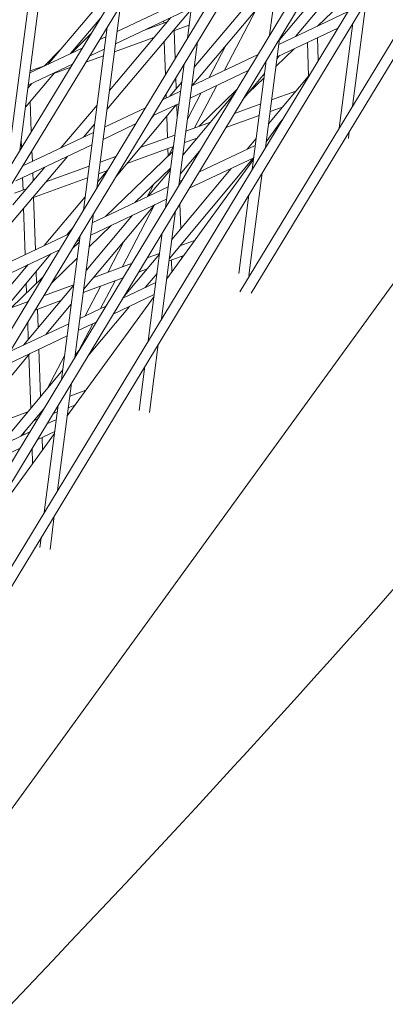
# Model space of a CAD drawing. Units: millimetres. Extents: x -5117 to 3817, y -4865 to 3817.
# Drawn here: x 1293 to 1345, y -1239 to -1097 of the extents above; entities that cross this region are included whole.
import ezdxf

# ---------------------------------------------------------------- set-up
doc = ezdxf.new("R2010")
doc.units = ezdxf.units.MM
doc.linetypes.add('STRICHPUNKT', pattern=[25.4, 12.7, -6.35, 0, -6.35])
doc.layers.add('DNA Tower XL.04', color=252, linetype='Continuous', plot=False)
doc.layers.add('SICHER-AMERICA', color=7, linetype='STRICHPUNKT')

msp = doc.modelspace()

# ---------------------------------------------------------------- linework, layer by layer
at = {"layer": 'DNA Tower XL.04', "color": 0, "linetype": 'Continuous', "lineweight": 0}
for p, q in [((1203.7753981, -1264.4519517, 7739.685923), (1789.5695542, -303.4071656, 7739.685923)), ((1205.7808258, -1258.27988, 7739.685923), (1788.2624995, -302.6695009, 7739.685923)), ((1186.3896317, -1317.9598394, 7739.685923), (1785.6353677, -328.4871806, 7739.685923)), ((1188.4195157, -1311.7124986, 7739.685923), (1784.3280887, -327.7501528, 7739.685923)), ((1216.8657763, -1284.2477843, 7739.685923), (1779.9334526, -352.8880927, 7739.685923)), ((1218.5043464, -1284.4367606, 7739.685923), (1781.2396101, -353.6269065, 7739.685923)), ((1270.6298186, -1210.3202983, 7739.685923), (1775.0809752, -378.0838844, 7739.685923)), ((1272.263128, -1210.51948, 7739.685923), (1776.3847529, -378.826723, 7739.685923)), ((1324.3910111, -1136.3914803, 7739.685923), (1769.789738, -403.3456463, 7739.685923)), ((1326.0194249, -1136.6001114, 7739.685923), (1771.0912421, -404.0923119, 7739.685923)), ((1461.7953163, -976.6052906, 7739.685923), (1238.8217171, -1283.5021096, 7739.685923)), ((1320.2006541, -1073.4464866, 7739.685923), (1316.7980181, -1099.7343225, 7739.685923)), ((1331.3689429, -1078.5704605, 7739.685923), (1328.6876629, -1099.2852971, 7739.685923)), ((1342.321219, -1085.3632895, 7739.685923), (1330.1176812, -1099.9226322, 7739.685923)), ((1296.4725223, -1085.6345715, 7739.685923), (1292.5518383, -1115.9247058, 7739.685923)), ((1341.9637752, -1088.1248027, 7739.685923), (1332.4546318, -1099.4696175, 7739.685923)), ((1294.5569391, -1088.7485792, 7739.685923), (1290.6315438, -1119.075111, 7739.685923)), ((1329.966405, -1089.4060854, 7739.685923), (1317.7695073, -1103.914128, 7739.685923)), ((1305.912017, -1092.4294711, 7739.685923), (1296.603733, -1103.4873089, 7739.685923)), ((1329.6097808, -1092.1612665, 7739.685923), (1317.5042067, -1106.5606809, 7739.685923)), ((1341.4147367, -1092.3665242, 7739.685923), (1335.6105567, -1097.9727462, 7739.685923)), ((1306.6073834, -1098.7425261, 7739.685923), (1317.6013457, -1093.5280333, 7739.685923)), ((1307.0995873, -1094.9398932, 7739.685923), (1303.6740634, -1121.404555, 7739.685923)), ((1306.378439, -1100.5112879, 7739.685923), (1317.3724013, -1095.2967951, 7739.685923)), ((1342.6684782, -1094.3657248, 7739.685923), (1340.7039176, -1109.5433833, 7739.685923)), ((1304.2495196, -1096.7336716, 7739.685923), (1299.8675468, -1101.9392652, 7739.685923)), ((1317.3388353, -1095.5561172, 7739.685923), (1305.1490164, -1110.009471, 7739.685923)), ((1314.4104303, -1096.7016731, 7739.685923), (1305.5047677, -1107.2610337, 7739.685923)), ((1322.1779114, -1104.3439188, 7739.685923), (1326.7413073, -1095.5732764, 7739.685923)), ((1330.0272971, -1100.6209148, 7739.685923), (1339.9859967, -1095.8974525, 7739.685923)), ((1305.1792928, -1098.0902984, 7739.685923), (1301.7504141, -1124.5808786, 7739.685923)), ((1310.581147, -1098.5179219, 7739.685923), (1313.8734292, -1097.3383904, 7739.685923)), ((1313.3587618, -1097.200485, 7739.685923), (1313.3690294, -1097.5191025, 7739.685923)), ((1314.7596344, -1098.6142515, 7739.685923), (1317.0491722, -1097.7939749, 7739.685923)), ((1329.7983527, -1102.3896766, 7739.685923), (1338.5736619, -1098.2275024, 7739.685923)), ((1340.7452756, -1097.5385973, 7739.685923), (1338.7819698, -1112.7065623, 7739.685923)), ((1302.8321332, -1099.0590138, 7739.685923), (1300.026987, -1101.8636419, 7739.685923)), ((1304.0392757, -1099.9605927, 7739.685923), (1304.9959386, -1099.5068426, 7739.685923)), ((1306.2283588, -1101.6707661, 7739.685923), (1311.9477258, -1099.6216788, 7739.685923)), ((1314.9034397, -1098.5627301, 7739.685923), (1315.0350066, -1102.6454016, 7739.685923)), ((1330.1347106, -1099.791067, 7739.685923), (1328.1006391, -1115.5057479, 7739.685923)), ((1335.6439551, -1099.6170774, 7739.685923), (1335.7383811, -1102.9051088, 7739.685923)), ((1294.0019763, -1104.7213354, 7739.685923), (1301.568171, -1101.1326504, 7739.685923)), ((1313.4542016, -1100.1620909, 7739.685923), (1313.6100512, -1104.9982834, 7739.685923)), ((1318.2449881, -1100.2406929, 7739.685923), (1315.5574734, -1121.0036975, 7739.685923)), ((1319.933021, -1105.4086818, 7739.685923), (1322.3045105, -1100.8507853, 7739.685923)), ((1332.2333998, -1101.2347213, 7739.685923), (1329.6212711, -1103.7577604, 7739.685923)), ((1334.1635021, -1100.3192638, 7739.685923), (1334.303198, -1105.1836481, 7739.685923)), ((1298.3161141, -1101.4530743, 7739.685923), (1296.0418155, -1103.7269529, 7739.685923)), ((1302.0939937, -1103.1519921, 7739.685923), (1304.6422935, -1102.2390084, 7739.685923)), ((1302.6157983, -1102.2959277, 7739.685923), (1304.7669943, -1101.2756044, 7739.685923)), ((1317.42189, -1106.5997242, 7739.685923), (1327.0169959, -1102.0487162, 7739.685923)), ((1330.1447871, -1102.225361, 7739.685923), (1329.7602374, -1102.6841453, 7739.685923)), ((1293.7730319, -1106.4900972, 7739.685923), (1300.1446936, -1103.4679853, 7739.685923)), ((1294.0377506, -1104.4449527, 7739.685923), (1296.2734407, -1103.6439682, 7739.685923)), ((1297.4444585, -1104.817789, 7739.685923), (1299.8464934, -1103.9572079, 7739.685923)), ((1316.3213389, -1103.4170165, 7739.685923), (1313.6329103, -1124.1870813, 7739.685923)), ((1328.2101475, -1102.9744508, 7739.685923), (1326.1774366, -1118.6786205, 7739.685923)), ((1328.0673071, -1103.2107205, 7739.685923), (1328.186908, -1103.1539932, 7739.685923)), ((1297.5412401, -1104.7028167, 7739.685923), (1293.361701, -1109.6679279, 7739.685923)), ((1315.123605, -1105.3947108, 7739.685923), (1315.1753322, -1106.9998637, 7739.685923)), ((1317.1929456, -1108.368486, 7739.685923), (1325.6098032, -1104.3763272, 7739.685923)), ((1327.9714986, -1104.8181872, 7739.685923), (1324.828612, -1108.5677854, 7739.685923)), ((1327.8926389, -1105.4274357, 7739.685923), (1325.6246752, -1107.6180479, 7739.685923)), ((1334.4998844, -1104.9483633, 7739.685923), (1328.5451351, -1112.0716933, 7739.685923)), ((1294.2774262, -1106.2508604, 7739.685923), (1293.7179731, -1106.9154664, 7739.685923)), ((1315.9817418, -1106.0406505, 7739.685923), (1314.2449185, -1108.1065781, 7739.685923)), ((1317.8412585, -1112.6787712, 7739.685923), (1321.0311064, -1106.5480266, 7739.685923)), ((1313.1734666, -1108.6147732, 7739.685923), (1315.8104453, -1107.3640407, 7739.685923)), ((1313.6986496, -1107.7475927, 7739.685923), (1313.7182679, -1108.3563712, 7739.685923)), ((1323.6047728, -1107.6928104, 7739.685923), (1316.1254046, -1116.6160167, 7739.685923)), ((1316.795532, -1111.4387951, 7739.685923), (1318.786216, -1107.6127896, 7739.685923)), ((1323.9087747, -1107.1899666, 7739.685923), (1318.4573876, -1112.455428, 7739.685923)), ((1332.4707941, -1107.3756493, 7739.685923), (1328.9896431, -1108.6375464, 7739.685923)), ((1294.0541387, -1108.8453419, 7739.685923), (1294.2076175, -1113.20826, 7739.685923)), ((1303.7180398, -1109.3795402, 7739.685923), (1298.4888207, -1115.5797762, 7739.685923)), ((1304.816483, -1112.5785335, 7739.685923), (1310.713085, -1109.7817448, 7739.685923)), ((1315.1828755, -1109.3218725, 7739.685923), (1306.4652296, -1119.6913928, 7739.685923)), ((1311.7628251, -1110.94402, 7739.685923), (1315.5815009, -1109.1328025, 7739.685923)), ((1315.2491476, -1109.2904394, 7739.685923), (1315.311331, -1111.2200616, 7739.685923)), ((1327.4026682, -1109.2128156, 7739.685923), (1323.6067736, -1110.5888054, 7739.685923)), ((1330.5571364, -1109.6648499, 7739.685923), (1328.7729569, -1110.3116046, 7739.685923)), ((1311.9235873, -1110.8677697, 7739.685923), (1311.5138072, -1111.3551975, 7739.685923)), ((1313.802302, -1110.9640458, 7739.685923), (1313.903559, -1114.1061645, 7739.685923)), ((1327.185982, -1110.8868738, 7739.685923), (1322.3714633, -1112.632109, 7739.685923)), ((1303.3622885, -1112.1279775, 7739.685923), (1301.7593771, -1114.0285345, 7739.685923)), ((1304.5875386, -1114.3472953, 7739.685923), (1309.3024435, -1112.1109917, 7739.685923)), ((1320.1170536, -1111.8538087, 7739.685923), (1316.5756495, -1113.1375471, 7739.685923)), ((1330.4800486, -1111.5802317, 7739.685923), (1328.203097, -1114.7141866, 7739.685923)), ((1292.9042295, -1118.2285765, 7739.685923), (1303.2050382, -1113.34285, 7739.685923)), ((1314.9886746, -1113.7128163, 7739.685923), (1309.9584638, -1115.5362386, 7739.685923)), ((1340.2287943, -1113.2140566, 7739.685923), (1340.0983418, -1114.2218964, 7739.685923)), ((1291.9821315, -1120.3261046, 7739.685923), (1302.9760939, -1115.1116118, 7739.685923)), ((1292.7487367, -1114.4035226, 7739.685923), (1292.7885856, -1115.5363018, 7739.685923)), ((1314.7719885, -1115.3868746, 7739.685923), (1308.0291699, -1117.8311073, 7739.685923)), ((1314.0532298, -1116.709377, 7739.685923), (1314.7342065, -1115.4005703, 7739.685923)), ((1318.1960211, -1114.1456826, 7739.685923), (1316.3589633, -1114.8116054, 7739.685923)), ((1318.46684, -1119.0906731, 7739.685923), (1326.624952, -1115.2212387, 7739.685923)), ((1326.7555195, -1114.2125093, 7739.685923), (1325.4440494, -1115.7813468, 7739.685923)), ((1328.2363967, -1114.4569222, 7739.685923), (1328.4707795, -1114.3457532, 7739.685923)), ((1299.4256602, -1116.7956007, 7739.685923), (1291.1724696, -1126.5813312, 7739.685923)), ((1294.3034687, -1115.9330064, 7739.685923), (1294.3599337, -1117.5381285, 7739.685923)), ((1306.4600107, -1116.8044076, 7739.685923), (1304.161656, -1117.6375479, 7739.685923)), ((1314.6790486, -1116.1049025, 7739.685923), (1304.9507144, -1125.5014409, 7739.685923)), ((1313.9543817, -1115.6832523, 7739.685923), (1313.989435, -1116.770996, 7739.685923)), ((1318.5399734, -1116.0704002, 7739.685923), (1315.7679608, -1119.3775299, 7739.685923)), ((1302.5746811, -1118.2128171, 7739.685923), (1296.3173883, -1120.4810495, 7739.685923)), ((1326.3627079, -1117.2472648, 7739.685923), (1313.8067895, -1134.5290032, 7739.685923)), ((1326.3839865, -1116.9957022, 7739.685923), (1314.1878168, -1131.5852909, 7739.685923)), ((1317.0596474, -1121.4182841, 7739.685923), (1326.3960076, -1116.9900005, 7739.685923)), ((1296.1551038, -1118.3468424, 7739.685923), (1291.5282209, -1123.8328939, 7739.685923)), ((1294.4173768, -1119.1710552, 7739.685923), (1294.4591225, -1120.3577515, 7739.685923)), ((1305.2423397, -1118.8150221, 7739.685923), (1303.7848442, -1120.5486931, 7739.685923)), ((1305.2105438, -1118.8528429, 7739.685923), (1303.9449698, -1119.3116062, 7739.685923)), ((1314.3705411, -1118.4883471, 7739.685923), (1309.1929986, -1123.4893038, 7739.685923)), ((1314.3366658, -1118.7500585, 7739.685923), (1311.1371987, -1122.5671596, 7739.685923)), ((1323.1444455, -1118.5322331, 7739.685923), (1314.5459996, -1128.818068, 7739.685923)), ((1327.6243684, -1119.1852852, 7739.685923), (1325.7020344, -1134.0367129, 7739.685923)), ((1292.9410812, -1119.8712698, 7739.685923), (1293.0047739, -1121.681853, 7739.685923)), ((1302.3579949, -1119.8868754, 7739.685923), (1294.3791986, -1122.7791428, 7739.685923)), ((1310.9622244, -1122.6501508, 7739.685923), (1311.8719271, -1120.9017431, 7739.685923)), ((1315.6309896, -1120.4357315, 7739.685923), (1316.0093362, -1120.2562798, 7739.685923)), ((1293.4910563, -1121.5055785, 7739.685923), (1291.7476624, -1122.1375486, 7739.685923)), ((1303.0255826, -1126.4145408, 7739.685923), (1314.0195449, -1121.200048, 7739.685923)), ((1325.7011659, -1122.3581577, 7739.685923), (1324.2241229, -1133.7693887, 7739.685923)), ((1294.5422233, -1122.7200473, 7739.685923), (1294.8092782, -1130.3115762, 7739.685923)), ((1301.9970787, -1122.6752156, 7739.685923), (1296.0864785, -1129.7057935, 7739.685923)), ((1312.0761994, -1123.7819591, 7739.685923), (1301.7756842, -1136.0709144, 7739.685923)), ((1302.7966382, -1128.1833026, 7739.685923), (1313.7906005, -1122.9688098, 7739.685923)), ((1307.3645538, -1132.8145283, 7739.685923), (1312.044642, -1123.8196085, 7739.685923)), ((1315.7118202, -1123.6476998, 7739.685923), (1315.8289803, -1127.2833107, 7739.685923)), ((1293.096861, -1124.2995985, 7739.685923), (1293.3329826, -1131.0117908, 7739.685923)), ((1303.1973841, -1125.087249, 7739.685923), (1300.5027208, -1145.9054817, 7739.685923)), ((1308.8273541, -1125.3229031, 7739.685923), (1302.133128, -1133.3094012, 7739.685923)), ((1315.079958, -1124.6928512, 7739.685923), (1313.0565294, -1140.3253084, 7739.685923)), ((1305.8158417, -1126.7512789, 7739.685923), (1302.5770756, -1129.8795832, 7739.685923)), ((1290.4201755, -1132.3933501, 7739.685923), (1299.6784467, -1128.0021045, 7739.685923)), ((1301.2737348, -1128.2635725, 7739.685923), (1298.5781577, -1149.0888655, 7739.685923)), ((1300.1937621, -1127.1512175, 7739.685923), (1299.3457667, -1128.1598964, 7739.685923)), ((1313.1553949, -1127.876235, 7739.685923), (1311.1333268, -1143.4981809, 7739.685923)), ((1301.1569508, -1129.1658139, 7739.685923), (1300.1217765, -1130.1656824, 7739.685923)), ((1300.7281868, -1129.1643797, 7739.685923), (1301.1851934, -1128.9476191, 7739.685923)), ((1305.2748808, -1133.5809703, 7739.685923), (1307.5861974, -1129.1387236, 7739.685923)), ((1315.7229855, -1129.7488552, 7739.685923), (1317.8453293, -1128.9704302, 7739.685923)), ((1315.9015505, -1129.535248, 7739.685923), (1315.9062678, -1129.6816316, 7739.685923)), ((1297.0244355, -1130.921088, 7739.685923), (1289.4435568, -1139.9384393, 7739.685923)), ((1290.1912311, -1134.1621119, 7739.685923), (1298.2678052, -1130.3313514, 7739.685923)), ((1312.756384, -1130.9588841, 7739.685923), (1307.4648751, -1137.2888171, 7739.685923)), ((1310.9691603, -1131.4924447, 7739.685923), (1312.7729557, -1130.8308557, 7739.685923)), ((1314.1437427, -1131.9257948, 7739.685923), (1316.2628195, -1131.1485681, 7739.685923)), ((1293.7651473, -1132.4669851, 7739.685923), (1289.800181, -1137.1832582, 7739.685923)), ((1300.8484433, -1131.5492585, 7739.685923), (1297.0786565, -1135.1904725, 7739.685923)), ((1303.2358935, -1134.3288222, 7739.685923), (1308.7169325, -1132.318508, 7739.685923)), ((1314.4739065, -1131.8046986, 7739.685923), (1314.5296373, -1133.5340887, 7739.685923)), ((1315.9571537, -1131.260679, 7739.685923), (1315.9666763, -1131.5561742, 7739.685923)), ((1293.3904257, -1132.6447175, 7739.685923), (1293.3994745, -1132.9019479, 7739.685923)), ((1294.9188263, -1133.4256813, 7739.685923), (1294.9788921, -1135.133163, 7739.685923)), ((1309.7280318, -1133.545372, 7739.685923), (1310.9772173, -1133.0872007, 7739.685923)), ((1312.3982012, -1133.7261069, 7739.685923), (1310.6951099, -1135.7634187, 7739.685923)), ((1295.8964881, -1134.2468627, 7739.685923), (1291.2665503, -1138.7188913, 7739.685923)), ((1293.4781805, -1135.1393097, 7739.685923), (1293.5272872, -1136.5352593, 7739.685923)), ((1295.9912581, -1136.9859813, 7739.685923), (1300.3517389, -1135.3866612, 7739.685923)), ((1301.722526, -1136.4816003, 7739.685923), (1307.4758041, -1134.3714353, 7739.685923)), ((1304.2363182, -1138.8268568, 7739.685923), (1306.3372052, -1134.7890462, 7739.685923)), ((1307.4591803, -1137.2982368, 7739.685923), (1312.2286445, -1135.0360554, 7739.685923)), ((1313.8400892, -1134.2717389, 7739.685923), (1314.0744719, -1134.16057, 7739.685923)), ((1300.3443892, -1135.4434431, 7739.685923), (1293.068611, -1144.1237577, 7739.685923)), ((1301.9914279, -1139.8916198, 7739.685923), (1304.2475322, -1135.5554883, 7739.685923)), ((1306.0519877, -1139.6258478, 7739.685923), (1311.9997001, -1136.8048172, 7739.685923)), ((1290.1131943, -1139.1419147, 7739.685923), (1293.7368546, -1137.8128427, 7739.685923)), ((1294.7473425, -1139.0399309, 7739.685923), (1298.4761971, -1137.6722761, 7739.685923)), ((1299.9869454, -1138.2049562, 7739.685923), (1296.3174563, -1142.5828137, 7739.685923)), ((1311.9664004, -1137.0620814, 7739.685923), (1299.4104821, -1154.3438197, 7739.685923)), ((1295.1116243, -1138.906321, 7739.685923), (1295.2054813, -1141.57438, 7739.685923)), ((1301.2346822, -1140.2505482, 7739.685923), (1305.0016765, -1138.4638435, 7739.685923)), ((1308.3955059, -1138.514305, 7739.685923), (1302.3566269, -1145.7382747, 7739.685923)), ((1291.10419, -1145.0554926, 7739.685923), (1299.6232374, -1141.0148647, 7739.685923)), ((1293.6775371, -1140.8063901, 7739.685923), (1293.7650085, -1143.2929257, 7739.685923)), ((1301.0057378, -1142.01931, 7739.685923), (1303.5944838, -1140.7914545, 7739.685923)), ((1301.033806, -1144.9819417, 7739.685923), (1303.0895132, -1141.0309646, 7739.685923)), ((1289.6935485, -1147.3847395, 7739.685923), (1299.394293, -1142.7836265, 7739.685923)), ((1294.0076117, -1145.3385572, 7739.685923), (1287.7834076, -1152.7642989, 7739.685923)), ((1295.3160659, -1144.7179506, 7739.685923), (1295.5558721, -1151.5348845, 7739.685923)), ((1301.1322731, -1144.8641511, 7739.685923), (1300.5468641, -1145.5644428, 7739.685923)), ((1312.5802587, -1144.0048456, 7739.685923), (1311.305727, -1153.8515295, 7739.685923)), ((1293.8438429, -1145.5339403, 7739.685923), (1294.1155549, -1153.2578545, 7739.685923)), ((1296.5556977, -1150.3388496, 7739.685923), (1299.0325335, -1145.5784822, 7739.685923)), ((1298.7572485, -1147.7052588, 7739.685923), (1289.4670882, -1158.8185526, 7739.685923)), ((1310.6570561, -1147.1777182, 7739.685923), (1309.8278154, -1153.5842052, 7739.685923)), ((1300.0252054, -1149.5946354, 7739.685923), (1298.0124196, -1165.1448688, 7739.685923)), ((1299.7794663, -1151.4931488, 7739.685923), (1302.1099935, -1150.6282611, 7739.685923)), ((1287.3509258, -1156.1055349, 7739.685923), (1293.7068413, -1153.7467755, 7739.685923)), ((1296.0240249, -1153.3136086, 7739.685923), (1292.7066293, -1157.2820216, 7739.685923)), ((1298.1006423, -1152.7780192, 7739.685923), (1296.089217, -1168.3177413, 7739.685923)), ((1297.3694284, -1153.9875064, 7739.685923), (1297.9730863, -1153.7634814, 7739.685923)), ((1299.5619209, -1153.1738451, 7739.685923), (1300.5184177, -1152.8188772, 7739.685923)), ((1294.6021978, -1155.0144601, 7739.685923), (1295.1095883, -1154.8261612, 7739.685923)), ((1296.4515206, -1155.5058004, 7739.685923), (1297.832337, -1154.8508721, 7739.685923)), ((1299.4437818, -1154.0865556, 7739.685923), (1299.6781643, -1153.9753867, 7739.685923)), ((1286.8383747, -1160.0653649, 7739.685923), (1293.9940168, -1156.6714071, 7739.685923)), ((1293.0206313, -1157.1330888, 7739.685923), (1293.3330006, -1156.532729, 7739.685923)), ((1295.044328, -1157.8334114, 7739.685923), (1297.6033926, -1156.6196339, 7739.685923)), ((1297.570093, -1156.8768979, 7739.685923), (1285.9701141, -1172.8428986, 7739.685923)), ((1295.7654104, -1157.4913983, 7739.685923), (1295.8281362, -1159.2744956, 7739.685923)), ((1286.6094303, -1161.8341267, 7739.685923), (1292.5868241, -1158.9990181, 7739.685923)), ((1294.3187343, -1159.0336024, 7739.685923), (1294.3965247, -1161.2449397, 7739.685923)), ((1297.5361489, -1168.8244061, 7739.685923), (1296.9094195, -1173.666346, 7739.685923)), ((1295.6129463, -1171.9972786, 7739.685923), (1295.431508, -1173.3990217, 7739.685923))]:
    msp.add_line(p, q, dxfattribs=at)
for points, knots in [([(1100.0364912, -1417.5641146, 7739.685923), (1100.0364917, -1417.5641143, 7739.685923), (1100.0364922, -1417.5641139, 7739.685923), (1157.4163908, -1370.0136738, 7739.685923), (1211.3614807, -1320.8221002, 7739.685923), (1312.2349583, -1219.3534272, 7739.685923), (1359.163461, -1167.0766045, 7739.685923), (1445.8941404, -1059.6290051, 7739.685923), (1485.6965935, -1004.4584298, 7739.685923), (1558.0972318, -891.4016304, 7739.685923), (1590.6958087, -833.5154186, 7739.685923), (1648.6321472, -715.1887521, 7739.685923), (1673.9702834, -654.748059, 7739.685923), (1695.654397, -593.1041238, 7739.685923)], [5.80940873723, 5.80940873723, 5.80940873723, 5.80940873723, 5.83924738705, 5.83924738705, 5.86908603639, 5.86908603639, 5.92876333554, 5.92876333554, 5.98844063469, 5.98844063469, 6.04811793385, 6.04811793385, 6.107795233, 6.107795233, 6.107795233, 6.107795233]), ([(1184.4819263, -1520.3174521, 7739.685923), (1245.0700764, -1470.1301678, 7739.685923), (1302.2253696, -1418.0482939, 7739.685923), (1409.4216484, -1310.2592196, 7739.685923), (1459.4624749, -1254.5517861, 7739.685923), (1552.1939679, -1139.704619, 7739.685923), (1594.8843198, -1080.5647304, 7739.685923), (1672.6988718, -959.0815163, 7739.685923), (1707.8226476, -896.738228, 7739.685923), (1770.3192701, -769.1151099, 7739.685923), (1797.6917158, -703.8355712, 7739.685923), (1821.1183979, -637.2378353, 7739.685923)], [5.80927126985, 5.80927126985, 5.80927126985, 5.80927126985, 5.86897606248, 5.86897606248, 5.92868085511, 5.92868085511, 5.98838564774, 5.98838564774, 6.04809044037, 6.04809044037, 6.107795233, 6.107795233, 6.107795233, 6.107795233])]:
    msp.add_open_spline(points, degree=3, knots=knots, dxfattribs=at)
at = {"layer": 'SICHER-AMERICA'}
msp.add_circle((0, 0), 3816.92527, dxfattribs=at)

doc.saveas('drawing.dxf')
